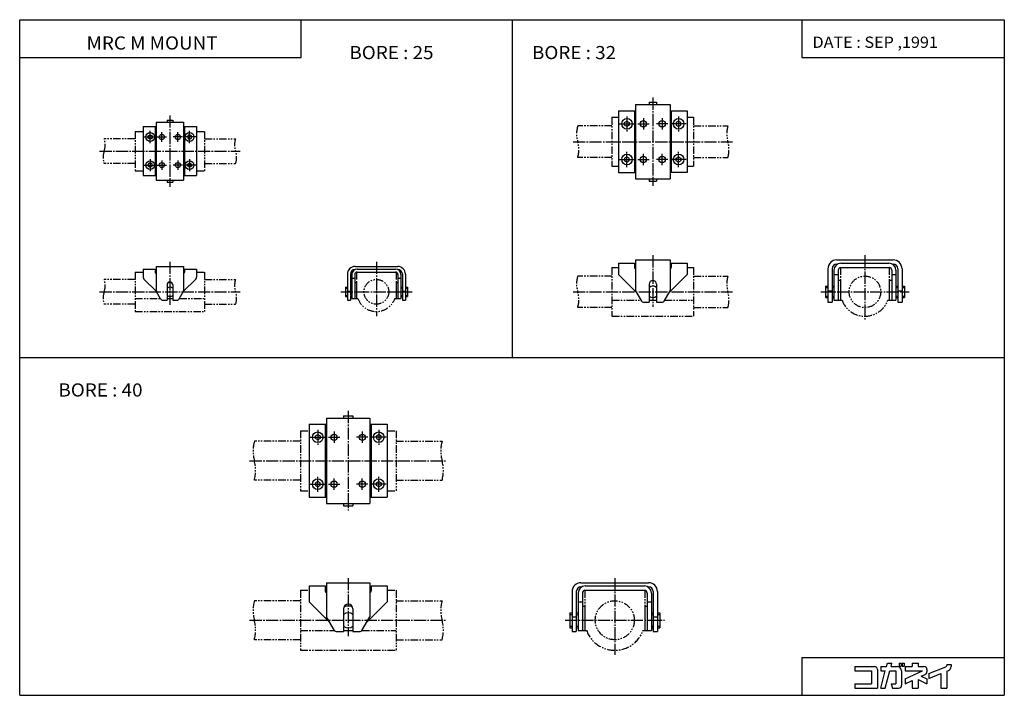
# Model space of a CAD drawing. Extents: x -524 to 524, y -360 to 360.
import ezdxf

# ---------------------------------------------------------------- set-up
doc = ezdxf.new("R2010")
doc.units = 0
doc.linetypes.add('CENTER', pattern=[17.5, 13, -1.5, 1.5, -1.5])
doc.linetypes.add('PHANTOM', pattern=[15.5, 8, -1.5, 1.5, -1.5, 1.5, -1.5])
doc.layers.get('0').update_dxf_attribs({"linetype": 'CONTINUOUS'})
doc.styles.get("Standard").update_dxf_attribs({"font": 'txt', "bigfont": 'BIGFONT'})

msp = doc.modelspace()

# ---------------------------------------------------------------- linework, layer by layer
at = {"color": 3}
for p, q in [((-524.494446, -360.000092), (-524.494446, 360.000092)), ((-524.494446, 360.000092), (524.494446, 360.000092)), ((-224.494446, 319.550598), (-224.494446, 360.000092)), ((308.764069, 360.000092), (308.764069, 319.550598)), ((524.494446, 360.000092), (524.494446, -360.000092)), ((-524.494446, 319.550598), (-224.494446, 319.550598)), ((308.764069, 319.550598), (524.494446, 319.550598)), ((308.764069, -319.55069), (524.494446, -319.55069)), ((308.764069, -319.55069), (308.764069, -360.000092)), ((-524.494446, -360.000092), (524.494446, -360.000092))]:
    msp.add_line(p, q, dxfattribs=at)
for p, q in [((0, 360.000092), (0, -0.000046)), ((113.5, 263.000031), (113.5, 197.000031)), ((113.5, 263.000031), (131.5, 263.000031)), ((130.5, 263.000031), (130.5, 197.000031)), ((131.5, 269.500031), (131.5, 190.500031)), ((131.5, 269.500031), (168.5, 269.500031)), ((146.000122, 272.000031), (154.000122, 272.000031)), ((146.000122, 272.000031), (146.000122, 269.500031)), ((154.000122, 272.000031), (154.000122, 269.500031)), ((168.5, 269.500031), (168.5, 190.500031)), ((168.5, 263.000031), (186.5, 263.000031)), ((169.5, 263.000031), (169.5, 197.000031)), ((186.5, 263.000031), (186.5, 197.000031)), ((-367.494598, 252.999985), (-361.494598, 252.999985)), ((-367.494598, 252.999985), (-367.494598, 250.899994)), ((-361.494598, 252.999985), (-361.494598, 250.899994)), ((120.000099, 250.443375), (122.500099, 251.886749)), ((122.500107, 251.886749), (125.000107, 250.443375)), ((130.5, 258.500031), (131.5, 258.500031)), ((168.5, 258.500031), (169.5, 258.500031)), ((177.500122, 251.886765), (175.000122, 250.44339)), ((180.000122, 250.443405), (177.500122, 251.88678)), ((-392.994598, 246.199982), (-392.994598, 193.799988)), ((-392.994598, 246.199982), (-378.994598, 246.199982)), ((-379.994598, 246.199982), (-379.994598, 193.799988)), ((-379.994598, 242.999985), (-378.994598, 242.999985)), ((-378.994598, 250.899994), (-378.994598, 189.099976)), ((-378.994598, 250.899994), (-349.994598, 250.899994)), ((-349.994598, 250.899994), (-349.994598, 189.099976)), ((-349.994598, 246.199982), (-335.994598, 246.199982)), ((-349.994598, 242.999985), (-348.994598, 242.999985)), ((-348.994598, 246.199982), (-348.994598, 193.799988)), ((-335.994598, 246.199982), (-335.994598, 193.799988)), ((122.500099, 246.113235), (120.000092, 247.55661)), ((120.000122, 247.556656), (120.000122, 250.443405)), ((125.000114, 247.556641), (122.500114, 246.113251)), ((125.000122, 250.443405), (125.000122, 247.556656)), ((175.000122, 250.443405), (175.000122, 247.556656)), ((175.000122, 247.556671), (177.500122, 246.113297)), ((177.500122, 246.113297), (180.000122, 247.556671)), ((180.000122, 247.556656), (180.000122, 250.443405)), ((-387.494598, 233.845276), (-387.494598, 236.154694)), ((-385.494568, 232.690567), (-387.494598, 233.845276)), ((-387.494568, 236.154648), (-385.494537, 237.309357)), ((-385.494598, 237.309372), (-383.494598, 236.154678)), ((-383.494568, 233.845276), (-385.494568, 232.690582)), ((-383.494598, 236.154678), (-383.494598, 233.845276)), ((-345.494598, 236.154678), (-345.494598, 233.845276)), ((-345.494598, 233.845276), (-343.494568, 232.690567)), ((-343.494537, 237.309341), (-345.494537, 236.154633)), ((-341.494568, 236.154648), (-343.494598, 237.309357)), ((-343.494568, 232.690567), (-341.494568, 233.845261)), ((-341.494598, 233.845276), (-341.494598, 236.154694)), ((120.000122, 212.443405), (120.000122, 209.556656)), ((122.500137, 213.88681), (120.000145, 212.443436)), ((125.000145, 212.443436), (122.500145, 213.88681)), ((125.000122, 209.556656), (125.000122, 212.443405)), ((175.000122, 212.44339), (177.500122, 213.886765)), ((175.000122, 209.556656), (175.000122, 212.443405)), ((177.500107, 213.886749), (180.000107, 212.443375)), ((180.000122, 212.443405), (180.000122, 209.556656)), ((-385.494659, 207.309448), (-387.49469, 206.154739)), ((-387.494598, 206.154694), (-387.494598, 203.845276)), ((-387.494598, 203.845291), (-385.494598, 202.690582)), ((-385.494629, 202.690628), (-383.494629, 203.845322)), ((-383.494598, 206.154678), (-385.494598, 207.309387)), ((-383.494598, 203.845291), (-383.494598, 206.154694)), ((-345.494598, 206.154678), (-343.494598, 207.309372)), ((-345.494598, 203.845291), (-345.494598, 206.154694)), ((-343.494568, 202.690567), (-345.494537, 203.845261)), ((-341.494568, 203.84523), (-343.494568, 202.690536)), ((-343.494537, 207.309372), (-341.494537, 206.154663)), ((-341.494598, 206.154694), (-341.494598, 203.845276)), ((120.000137, 209.556686), (122.500137, 208.113312)), ((122.50013, 208.113297), (125.00013, 209.556671)), ((130.5, 201.500031), (131.5, 201.500031)), ((168.5, 201.500031), (169.5, 201.500031)), ((177.500107, 208.113266), (175.000107, 209.556641)), ((180.000122, 209.556656), (177.500137, 208.113297)), ((-392.994598, 193.799988), (-378.994598, 193.799988)), ((-379.994598, 196.999985), (-378.994598, 196.999985)), ((-378.994598, 189.099976), (-349.994598, 189.099976)), ((-367.494598, 189.099976), (-367.494598, 186.999985)), ((-361.494598, 189.099976), (-361.494598, 186.999985)), ((-349.994598, 196.999985), (-348.994598, 196.999985)), ((-349.994598, 193.799988), (-335.994598, 193.799988)), ((113.5, 197.000031), (131.5, 197.000031)), ((131.5, 190.500031), (168.5, 190.500031)), ((146.000122, 190.500031), (146.000122, 188.000031)), ((154.000122, 190.500031), (154.000122, 188.000031)), ((186.500244, 197.000031), (168.500244, 197.000031)), ((-367.494598, 186.999985), (-361.494598, 186.999985)), ((146.000122, 188.000031), (154.000122, 188.000031)), ((-378.994446, 96.999969), (-349.994446, 96.999969)), ((-378.994446, 96.999969), (-378.994446, 71.330101)), ((-349.994446, 96.999969), (-349.994446, 71.330086)), ((-167.194412, 96.999939), (-121.794418, 96.999939)), ((113.5, 100.5), (130.5, 100.5)), ((113.5, 100.5), (113.5, 88.499916)), ((130.5, 100.5), (130.5, 95.999954)), ((131.5, 104), (168.5, 104)), ((131.5, 104), (131.5, 71.124352)), ((168.5, 104), (168.5, 71.124367)), ((169.5, 100.5), (186.5, 100.5)), ((169.5, 100.5), (169.5, 95.999954)), ((186.5, 100.5), (186.5, 88.499939)), ((336.500183, 94.500031), (336.500183, 59.000031)), ((341.000183, 94.500031), (341.000183, 59.000031)), ((346.000183, 104.000023), (406.000183, 104.000023)), ((346.000183, 99.500023), (346.758545, 99.500023)), ((350.000183, 96.000031), (402.000183, 96.000031)), ((350.500183, 100.500023), (401.500183, 100.500023)), ((405.241821, 99.500023), (406.000183, 99.500023)), ((411.000183, 94.500031), (411.000183, 59.000031)), ((415.500183, 94.500031), (415.500183, 59.000031)), ((-392.994446, 94.199966), (-379.994446, 94.199966)), ((-392.994446, 94.199966), (-392.994446, 85.742584)), ((-379.994446, 94.199966), (-379.994446, 90.999969)), ((-348.994446, 94.199966), (-335.994446, 94.199966)), ((-348.994446, 94.199966), (-348.994446, 90.999969)), ((-335.994446, 94.199966), (-335.994446, 85.742615)), ((-175.394409, 88.799942), (-175.394409, 60.999939)), ((-172.194412, 88.799942), (-172.194412, 60.999939)), ((-170.694412, 88.499939), (-170.694412, 62.999939)), ((-170.694412, 84.499939), (-167.494415, 84.499939)), ((-167.494415, 88.499939), (-167.494415, 62.999939)), ((-167.194412, 93.799942), (-167.092026, 93.799942)), ((-164.994415, 94.199936), (-123.994415, 94.199936)), ((-164.994415, 90.999939), (-123.994415, 90.999939)), ((-162.494415, 90.999939), (-126.494415, 90.999939)), ((-121.896805, 93.799942), (-121.794418, 93.799942)), ((-121.494415, 88.499939), (-121.494415, 62.999939)), ((-121.494415, 84.499939), (-118.294418, 84.499939)), ((-118.294418, 88.499939), (-118.294418, 62.999939)), ((-116.794418, 88.799942), (-116.794418, 60.999939)), ((-113.594421, 88.799942), (-113.594421, 60.999939)), ((132.353012, 69.646988), (113.500038, 88.499954)), ((167.646957, 69.646988), (186.499939, 88.499962)), ((343.000183, 93.000031), (343.000183, 61.000031)), ((343.000183, 88.499962), (347.500183, 88.499962)), ((347.500183, 93.000031), (347.500183, 61.000031)), ((404.500183, 93.000031), (404.500183, 61.000031)), ((404.500183, 88.499962), (409.000183, 88.499962)), ((409.000183, 93.000031), (409.000183, 61.000031)), ((-378.822021, 70.327324), (-392.115845, 83.621155)), ((-367.494446, 77.499969), (-367.494446, 60.999969)), ((-361.494446, 77.499969), (-361.494446, 60.999969)), ((-350.16687, 70.327408), (-336.873047, 83.621223)), ((-177.494415, 74.999939), (-177.494415, 64.999939)), ((-177.494415, 74.999939), (-175.394409, 74.999939)), ((-177.494415, 73.999939), (-175.394409, 73.999939)), ((-172.194412, 74.999939), (-170.694412, 74.999939)), ((-172.194412, 73.999939), (-170.694412, 73.999939)), ((-167.494415, 79.999939), (-165.494415, 79.999939)), ((-165.494415, 79.999939), (-165.494415, 62.999939)), ((-123.494415, 79.999939), (-121.494415, 79.999939)), ((-123.494415, 79.999939), (-123.494415, 62.999939)), ((-118.294418, 74.999939), (-116.794418, 74.999939)), ((-118.294418, 73.999939), (-116.794418, 73.999939)), ((-113.594421, 74.999939), (-111.494415, 74.999939)), ((-113.594421, 73.999939), (-111.494415, 73.999939)), ((-111.494415, 74.999939), (-111.494415, 64.999939)), ((146, 77.999954), (146, 59.000008)), ((154, 77.999954), (154, 59.000008)), ((334.000183, 76.000031), (334.000183, 64.000031)), ((334.000183, 76.000031), (336.500183, 76.000031)), ((334.000183, 74.472115), (336.500183, 74.472115)), ((341.000183, 76.000031), (343.000183, 76.000031)), ((341.000183, 74.472115), (343.000183, 74.472115)), ((347.500183, 82.500031), (350.000183, 82.500031)), ((350.000183, 82.500031), (350.000183, 61.000031)), ((402.000183, 82.500031), (404.500183, 82.500031)), ((402.000183, 82.500031), (402.000183, 61.000031)), ((409.000183, 76.000031), (411.000183, 76.000031)), ((409.000183, 74.472115), (411.000183, 74.472115)), ((415.500183, 76.000031), (418.000183, 76.000031)), ((415.500183, 74.472115), (418.000183, 74.472115)), ((418.000183, 76.000031), (418.000183, 64.000031)), ((-374.360626, 62.49987), (-378.592682, 69.830002)), ((-367.494446, 62.999969), (-361.494446, 62.999969)), ((-354.628082, 62.499786), (-350.396027, 69.829903)), ((-177.494415, 65.999939), (-175.394409, 65.999939)), ((-177.494415, 64.999939), (-175.394409, 64.999939)), ((-175.394409, 70.52623), (-172.194412, 70.52623)), ((-172.194412, 65.999939), (-170.694412, 65.999939)), ((-172.194412, 64.999939), (-170.694412, 64.999939)), ((-170.694412, 62.999939), (-165.494415, 62.999939)), ((-123.494415, 62.999939), (-118.294418, 62.999939)), ((-118.294418, 65.999939), (-116.794418, 65.999939)), ((-118.294418, 64.999939), (-116.794418, 64.999939)), ((-116.794418, 70.52623), (-113.594421, 70.52623)), ((-113.594421, 65.999939), (-111.494415, 65.999939)), ((-113.594421, 64.999939), (-111.494415, 64.999939)), ((131.500015, 71.124367), (137.922653, 60.000027)), ((162.077377, 60.000015), (168.500015, 71.124367)), ((334.000183, 65.52784), (336.500183, 65.52784)), ((334.000183, 64.000031), (336.500183, 64.000031)), ((336.500183, 71.12439), (341.000183, 71.12439)), ((341.000183, 65.52784), (343.000183, 65.52784)), ((341.000183, 64.000031), (343.000183, 64.000031)), ((409.000183, 65.52784), (411.000183, 65.52784)), ((409.000183, 64.000031), (411.000183, 64.000031)), ((411.000183, 71.12439), (415.500183, 71.12439)), ((415.500183, 65.52784), (418.000183, 65.52784)), ((415.500183, 64.000031), (418.000183, 64.000031)), ((-371.76239, 60.999969), (-367.494446, 60.999969)), ((-361.494446, 60.999969), (-357.226501, 60.999969)), ((-175.394409, 60.999939), (-172.194412, 60.999939)), ((-116.794418, 60.999939), (-113.594421, 60.999939)), ((139.654694, 59.000008), (146, 59.000008)), ((146, 60.999947), (154, 60.999947)), ((154, 59.000008), (160.345291, 59.000008)), ((336.500183, 59.000031), (341.000183, 59.000031)), ((343.000183, 61.000031), (350.000183, 61.000031)), ((402.000183, 61.000031), (409.000183, 61.000031)), ((411.000183, 59.000031), (415.500183, 59.000031)), ((-524.494446, -0.000046), (524.494446, -0.000046)), ((-179.494476, -62.000076), (-169.494476, -62.000076)), ((-179.494476, -62.000076), (-179.494476, -64.500076)), ((-169.494476, -62.000076), (-169.494476, -64.500076)), ((-215.994446, -71.000076), (-215.994446, -149.000076)), ((-215.994446, -71.000076), (-197.494446, -71.000076)), ((-198.994446, -71.000076), (-198.994446, -149.000076)), ((-197.494446, -64.500076), (-197.494446, -155.500076)), ((-197.494446, -64.500076), (-151.494446, -64.500076)), ((-151.494446, -64.500076), (-151.494446, -155.500076)), ((-151.494446, -71.000076), (-132.994446, -71.000076)), ((-149.994446, -71.000076), (-149.994446, -149.000076)), ((-132.994446, -71.000076), (-132.994446, -149.000076)), ((-209.494492, -83.556725), (-206.994476, -82.113335)), ((-209.494476, -86.443466), (-209.494476, -83.556717)), ((-206.994507, -82.11335), (-204.494492, -83.556732)), ((-204.494476, -83.556717), (-204.494476, -86.443466)), ((-198.994446, -75.500076), (-197.494446, -75.500076)), ((-151.494446, -75.500076), (-149.994446, -75.500076)), ((-144.494476, -83.556717), (-144.494476, -86.443466)), ((-141.994446, -82.113327), (-144.494461, -83.556709)), ((-139.494476, -83.556709), (-141.994476, -82.113327)), ((-139.494476, -86.443466), (-139.494476, -83.556717)), ((-206.994476, -87.886856), (-209.494492, -86.443474)), ((-204.494476, -86.443466), (-206.994476, -87.886841)), ((-144.494492, -86.443466), (-141.994492, -87.886848)), ((-141.994492, -87.886848), (-139.494476, -86.443466)), ((-206.994492, -132.113327), (-209.494492, -133.556702)), ((-209.494476, -133.556686), (-209.494476, -136.443436)), ((-204.494492, -133.556686), (-206.994492, -132.113312)), ((-204.494476, -136.443436), (-204.494476, -133.556686)), ((-144.494476, -133.556686), (-141.994476, -132.113312)), ((-144.494476, -136.443436), (-144.494476, -133.556686)), ((-141.994492, -132.113327), (-139.494492, -133.556702)), ((-139.494476, -133.556686), (-139.494476, -136.443436)), ((-209.494507, -136.443436), (-206.994492, -137.88681)), ((-206.994492, -137.886826), (-204.494492, -136.443451)), ((-198.994446, -144.500076), (-197.494446, -144.500076)), ((-151.494446, -144.500076), (-149.994446, -144.500076)), ((-141.994492, -137.886841), (-144.494492, -136.443466)), ((-139.494476, -136.443436), (-141.994476, -137.886826)), ((-215.994446, -149.000076), (-197.494446, -149.000076)), ((-197.494446, -155.500076), (-151.494446, -155.500076)), ((-179.494476, -155.500076), (-179.494476, -158.000076)), ((-169.494476, -155.500076), (-169.494476, -158.000076)), ((-151.494446, -149.000076), (-132.994446, -149.000076)), ((-179.494476, -158.000076), (-169.494476, -158.000076)), ((-197.494263, -239.999969), (-151.494263, -239.999969)), ((-197.494263, -239.999969), (-197.494263, -276.411499)), ((-151.494263, -239.999969), (-151.494263, -276.411499)), ((73.505722, -240), (145.505722, -240)), ((-215.994263, -243.499969), (-198.994263, -243.499969)), ((-215.994263, -243.499969), (-215.994263, -260.499969)), ((-198.994263, -243.499969), (-198.994263, -248.499969)), ((-149.994263, -243.499969), (-149.994263, -248.499969)), ((-149.994263, -243.499969), (-132.994263, -243.499969)), ((-132.994263, -243.499969), (-132.994263, -260.499969)), ((64.005722, -249.5), (64.005722, -292)), ((68.505722, -249.5), (68.505722, -292)), ((70.505722, -251), (70.505722, -291)), ((73.505722, -244.5), (74.264069, -244.5)), ((75.005722, -251), (75.005722, -291)), ((77.505722, -248), (141.505707, -248)), ((78.005722, -243.5), (141.005722, -243.5)), ((144.005722, -251), (144.005722, -291)), ((144.747375, -244.5), (145.505722, -244.5)), ((148.505722, -251), (148.505722, -291)), ((150.505722, -249.5), (150.505722, -292)), ((155.005722, -249.5), (155.005722, -292)), ((-215.994202, -260.499939), (-193.958328, -282.535828)), ((-132.994278, -260.5), (-155.030167, -282.535889)), ((70.505722, -260.5), (75.005722, -260.5)), ((144.005722, -260.5), (148.505722, -260.5)), ((-179.494263, -267.999969), (-179.494263, -291.999969)), ((-169.494263, -267.999969), (-169.494263, -291.999969)), ((61.505722, -272), (61.505722, -288)), ((61.505722, -272), (64.005722, -272)), ((68.505722, -272), (70.505722, -272)), ((75.005722, -265), (77.505722, -265)), ((77.505722, -265), (77.505722, -291)), ((141.505707, -265), (144.005722, -265)), ((141.505707, -265), (141.505707, -291)), ((148.505722, -272), (150.505722, -272)), ((155.005722, -272), (157.505722, -272)), ((157.505722, -272), (157.505722, -288)), ((-189.071442, -290.999878), (-197.494095, -276.411438)), ((-159.916916, -290.999939), (-151.494263, -276.411469)), ((61.505722, -273.755005), (64.005722, -273.755005)), ((64.005722, -276.41153), (68.505722, -276.41153)), ((68.505722, -273.755005), (70.505722, -273.755005)), ((148.505722, -273.755005), (150.505722, -273.755005)), ((150.505722, -276.41153), (155.005722, -276.41153)), ((155.005722, -273.755005), (157.505722, -273.755005)), ((-187.339554, -291.999969), (-179.494263, -291.999969)), ((-179.494263, -290.999969), (-169.494263, -290.999969)), ((-169.494263, -291.999969), (-161.648956, -291.999969)), ((61.505722, -286.244995), (64.005722, -286.244995)), ((61.505722, -288), (64.005722, -288)), ((64.005722, -292), (68.505722, -292)), ((68.505722, -286.244995), (70.505722, -286.244995)), ((68.505722, -288), (70.505722, -288)), ((70.505722, -291), (77.505722, -291)), ((141.505707, -291), (148.505722, -291)), ((148.505722, -286.244995), (150.505722, -286.244995)), ((148.505722, -288), (150.505722, -288)), ((150.505722, -292), (155.005722, -292)), ((155.005722, -286.244995), (157.505722, -286.244995)), ((155.005722, -288), (157.505722, -288))]:
    msp.add_line(p, q)
at = {"linetype": 'CENTER'}
for p, q in [((150.000122, 277.000031), (150.000122, 183.000031)), ((-364.494598, 258), (-364.494598, 181.999985)), ((122.500122, 257.000031), (122.500122, 241.000031)), ((140.000122, 255.000046), (140.000122, 243.000031)), ((160.000122, 255.000046), (160.000122, 243.000031)), ((177.500122, 257.000031), (177.500122, 241.000031)), ((-385.494598, 228.499985), (-385.494598, 241.499985)), ((-343.494598, 228.499985), (-343.494598, 241.499985)), ((114.500122, 249.000046), (130.500122, 249.000046)), ((134.000122, 249.000046), (146.000122, 249.000046)), ((166.000122, 249.000046), (154.000122, 249.000046)), ((185.500122, 249.000046), (169.500122, 249.000046)), ((-391.994598, 234.999985), (-378.994598, 234.999985)), ((-377.994598, 234.999985), (-367.994598, 234.999985)), ((-372.994598, 229.999985), (-372.994598, 239.999985)), ((-350.994598, 234.999985), (-360.994598, 234.999985)), ((-355.994598, 229.999985), (-355.994598, 239.999985)), ((-336.994598, 234.999985), (-349.994598, 234.999985)), ((65.000122, 230), (235.000122, 230)), ((-439.494446, 219.999954), (-289.494446, 219.999954)), ((-385.494598, 211.499985), (-385.494598, 198.499985)), ((-372.994598, 209.999985), (-372.994598, 199.999985)), ((-355.994598, 209.999985), (-355.994598, 199.999985)), ((-343.494598, 211.499985), (-343.494598, 198.499985)), ((114.500122, 211.000031), (130.500122, 211.000031)), ((122.500122, 203.000031), (122.500122, 219.000031)), ((134.000122, 211.000031), (146.000122, 211.000031)), ((140.000122, 205.000031), (140.000122, 217.000031)), ((166.000122, 211.000031), (154.000122, 211.000031)), ((160.000122, 205.000031), (160.000122, 217.000031)), ((185.500122, 211.000031), (169.500122, 211.000031)), ((177.500122, 203.000031), (177.500122, 219.000031)), ((-391.994598, 204.999985), (-378.994598, 204.999985)), ((-377.994598, 204.999985), (-367.994598, 204.999985)), ((-350.994598, 204.999985), (-360.994598, 204.999985)), ((-336.994598, 204.999985), (-349.994598, 204.999985)), ((150, 109), (150, 54.000008)), ((376.000122, 109), (376.000122, 39.000008)), ((-364.494446, 101.999969), (-364.494446, 55.999969)), ((-144.494446, 101.999954), (-144.494446, 43.999954)), ((-439.494446, 69.999954), (-289.494446, 69.999954)), ((-182.494446, 69.999954), (-106.494446, 69.999954)), ((65.000122, 69.999954), (235.000122, 69.999954)), ((329.000122, 70.000008), (423.000122, 70.000008)), ((-174.494476, -57.000076), (-174.494476, -163.000076)), ((-206.994476, -77.000076), (-206.994476, -93.000076)), ((-189.494476, -79.000076), (-189.494476, -91.000076)), ((-159.494476, -79.000076), (-159.494476, -91.000076)), ((-141.994476, -77.000076), (-141.994476, -93.000076)), ((-214.994476, -85.000076), (-198.994476, -85.000076)), ((-195.494476, -85.000076), (-183.494476, -85.000076)), ((-153.494476, -85.000076), (-165.494476, -85.000076)), ((-133.994476, -85.000076), (-149.994476, -85.000076)), ((-279.494446, -110.000076), (-69.494446, -110.000076)), ((-214.994476, -135.000061), (-198.994476, -135.000061)), ((-206.994476, -143.000061), (-206.994476, -127.000061)), ((-195.494476, -135.000061), (-183.494476, -135.000061)), ((-189.494476, -141.000061), (-189.494476, -129.000061)), ((-153.494476, -135.000061), (-165.494476, -135.000061)), ((-159.494476, -141.000061), (-159.494476, -129.000061)), ((-133.994476, -135.000061), (-149.994476, -135.000061)), ((-141.994476, -143.000061), (-141.994476, -127.000061)), ((-174.494263, -234.999969), (-174.494263, -296.999969)), ((109.505722, -235.000092), (109.505722, -317.000092)), ((-279.494446, -280.000092), (-69.494446, -280.000092)), ((56.505722, -280.000092), (162.505722, -280.000092))]:
    msp.add_line(p, q, dxfattribs=at)
at = {"linetype": 'PHANTOM'}
for p, q in [((106.500122, 256), (106.500122, 204)), ((106.500122, 256), (113.5, 256)), ((130.5, 256), (131.5, 256)), ((168.5, 256), (169.5, 256)), ((186.5, 256), (193.500122, 256)), ((193.500122, 256), (193.500122, 204)), ((106.500122, 246.800018), (70.000122, 246.800018)), ((193.500122, 246.800018), (230.000122, 246.800018)), ((-401.494446, 233.199951), (-434.494446, 233.199951)), ((-401.494446, 240.999969), (-401.494446, 198.999969)), ((-401.494446, 240.999969), (-392.994446, 240.999969)), ((-379.994446, 240.999969), (-378.994446, 240.999969)), ((-349.994446, 240.999969), (-348.994446, 240.999969)), ((-335.994446, 240.999969), (-327.494446, 240.999969)), ((-327.494446, 240.999969), (-327.494446, 198.999969)), ((-327.494446, 233.199951), (-294.494446, 233.199951)), ((106.500122, 213.200012), (70.000122, 213.200012)), ((193.500122, 213.200012), (230.000122, 213.200012)), ((-401.494446, 206.799957), (-434.494446, 206.799957)), ((-327.494446, 206.799957), (-294.494446, 206.799957)), ((106.500122, 204), (113.5, 204)), ((130.5, 204), (131.5, 204)), ((168.5, 204), (169.5, 204)), ((186.5, 204), (193.500122, 204)), ((-401.494446, 198.999939), (-392.994446, 198.999939)), ((-379.994446, 198.999939), (-378.994446, 198.999939)), ((-349.994446, 198.999939), (-348.994446, 198.999939)), ((-335.994446, 198.999939), (-327.494446, 198.999939)), ((106.5, 95.999954), (106.5, 43.999947)), ((106.5, 95.999954), (113.5, 95.999954)), ((130.5, 95.999954), (131.5, 95.999954)), ((168.5, 95.999954), (169.5, 95.999954)), ((186.5, 95.999954), (193.5, 95.999954)), ((193.5, 95.999954), (193.5, 43.999947)), ((350.000122, 96.000008), (350.000122, 82.500008)), ((402.000122, 96.000008), (402.000122, 82.500008)), ((-401.494446, 90.999954), (-401.494446, 48.999954)), ((-401.494446, 90.999954), (-392.994446, 90.999954)), ((-379.994446, 90.999954), (-378.994446, 90.999954)), ((-349.994446, 90.999954), (-348.994446, 90.999954)), ((-335.994446, 90.999954), (-327.494446, 90.999954)), ((-327.494446, 90.999954), (-327.494446, 48.999954)), ((-165.494446, 90.949448), (-165.494446, 79.999954)), ((-123.494446, 90.949448), (-123.494446, 79.999954)), ((106.500122, 86.800011), (70.000122, 86.800011)), ((193.5, 86.799957), (230.000122, 86.799957)), ((-401.494446, 83.199951), (-434.494446, 83.199951)), ((-327.494446, 83.199951), (-294.494446, 83.199951)), ((-401.494446, 62.999954), (-374.649139, 62.999954)), ((-354.339722, 62.999954), (-327.494446, 62.999954)), ((-165.494446, 62.999954), (-164.293427, 62.999954)), ((-124.69545, 62.999954), (-123.494446, 62.999954)), ((-401.494446, 56.799957), (-434.494446, 56.799957)), ((-327.494446, 56.799957), (-294.494446, 56.799957)), ((106.500122, 53.200005), (70.000122, 53.200005)), ((106.5, 60.999947), (137.345322, 60.999947)), ((162.654663, 60.999947), (193.5, 60.999947)), ((193.5, 53.199959), (230.000122, 53.199959)), ((350.000122, 61.000008), (351.607483, 61.000008)), ((400.392761, 61.000008), (402.000122, 61.000008)), ((-401.494446, 48.999954), (-327.494446, 48.999954)), ((106.5, 43.999947), (193.5, 43.999947)), ((-225.494476, -78.000076), (-225.494476, -142.000076)), ((-225.494476, -78.000076), (-215.994446, -78.000076)), ((-198.994446, -78.000076), (-197.494446, -78.000076)), ((-151.494446, -78.000076), (-149.994446, -78.000076)), ((-132.994446, -78.000076), (-123.494476, -78.000076)), ((-123.494476, -78.000076), (-123.494476, -142.000076)), ((-225.494446, -89.185089), (-274.494446, -89.185089)), ((-123.494476, -89.185074), (-74.494438, -89.185074)), ((-225.494446, -130.815094), (-274.494446, -130.815094)), ((-123.494476, -130.815063), (-74.494446, -130.815063)), ((-225.494476, -142.000076), (-215.994446, -142.000076)), ((-198.994446, -142.000076), (-197.494446, -142.000076)), ((-151.494446, -142.000076), (-149.994446, -142.000076)), ((-132.994446, -142.000076), (-123.494476, -142.000076)), ((-225.494446, -248.000092), (-225.494446, -312.000092)), ((-225.494446, -248.000092), (-215.994446, -248.000092)), ((-198.994446, -248.000092), (-197.494446, -248.000092)), ((-151.494446, -248.000092), (-149.994446, -248.000092)), ((-132.994446, -248.000092), (-123.494446, -248.000092)), ((-123.494446, -248.000092), (-123.494446, -312.000092)), ((77.505722, -248.000092), (77.505722, -265.000092)), ((141.505707, -248.000092), (141.505707, -265.000092)), ((-225.494446, -259.185089), (-274.494446, -259.185089)), ((-123.494446, -259.185089), (-74.494446, -259.185089)), ((-225.494446, -291.000092), (-189.071793, -291.000092)), ((-159.917084, -291.000092), (-123.494446, -291.000092)), ((77.505722, -291.000092), (79.455765, -291.000092)), ((139.555664, -291.000092), (141.505707, -291.000092)), ((-225.494446, -300.815094), (-274.494446, -300.815094)), ((-123.494446, -300.815094), (-74.494446, -300.815094)), ((-225.494446, -312.000092), (-123.494446, -312.000092))]:
    msp.add_line(p, q, dxfattribs=at)
at = {"color": 5}
for p, q in [((365.40683, -329.276672), (386.130402, -329.276672)), ((365.40683, -329.276672), (365.40683, -333.968781)), ((365.40683, -333.968781), (383.00235, -333.968781)), ((383.00235, -333.968781), (383.00235, -347.654236)), ((389.258545, -332.404785), (389.258545, -352.346344)), ((392.777435, -352.346161), (397.701843, -333.968719)), ((392.777557, -329.276672), (392.777557, -333.968781)), ((392.777557, -329.276672), (398.959137, -329.276672)), ((392.777557, -333.968781), (397.701874, -333.968781)), ((397.635559, -352.346558), (402.559723, -333.969055)), ((398.959198, -329.276703), (399.891571, -325.796783)), ((399.891602, -325.796722), (404.749207, -325.796722)), ((402.55954, -333.968781), (408.809052, -333.968781)), ((403.816467, -329.276459), (404.74884, -325.796417)), ((403.816772, -329.276672), (410.373047, -329.276672)), ((408.809052, -333.968781), (408.809052, -347.654236)), ((412.523682, -325.796722), (414.517731, -325.796722)), ((412.523682, -325.796722), (412.523682, -328.924835)), ((412.523682, -328.924835), (414.517731, -328.924835)), ((414.517731, -325.796722), (414.517731, -328.924835)), ((415.065186, -333.968781), (415.065186, -349.218353)), ((415.690887, -325.796722), (415.690887, -328.924835)), ((415.690887, -325.796722), (417.919678, -325.796722)), ((415.690887, -328.924835), (417.919678, -328.924835)), ((417.919678, -325.796722), (417.919678, -328.924835)), ((418.975342, -329.276672), (426.404572, -329.276672)), ((418.975342, -329.276672), (418.975342, -333.968781)), ((418.975342, -333.968781), (437.221191, -333.968781)), ((418.975769, -342.477356), (437.221558, -333.969116)), ((426.404572, -325.796722), (426.404572, -329.276672)), ((426.404572, -325.796722), (432.660645, -325.796722)), ((432.660645, -325.796722), (432.660645, -329.276672)), ((432.660645, -329.276672), (438.916931, -329.276672)), ((442.045044, -332.404785), (442.045044, -334.90387)), ((444.000275, -336.896881), (462.173828, -329.669067)), ((463.159668, -327.204376), (467.851685, -327.204376)), ((463.159668, -327.204376), (463.159668, -328.215485)), ((463.159668, -334.326324), (463.159668, -352.346344)), ((463.160126, -334.32663), (464.894257, -333.636902)), ((467.851685, -327.204376), (467.851685, -329.276672)), ((418.975037, -347.654053), (426.404388, -344.189636)), ((418.975342, -342.47702), (418.975342, -347.654236)), ((426.404572, -344.189972), (426.404572, -352.346344)), ((432.660492, -343.278107), (442.044983, -347.654083)), ((432.660645, -343.27832), (432.660645, -352.346344)), ((436.062073, -339.687256), (440.239532, -337.739288)), ((436.062103, -339.687286), (442.045654, -342.477448)), ((442.045044, -342.47702), (442.045044, -347.654236)), ((444.000092, -341.946411), (456.903412, -336.814545)), ((444.000122, -336.896667), (444.000122, -341.946259)), ((456.903442, -336.814453), (456.903442, -352.346344)), ((365.40683, -347.654236), (383.00235, -347.654236)), ((365.40683, -347.654236), (365.40683, -352.346344)), ((365.40683, -352.346344), (389.258545, -352.346344)), ((392.777557, -352.346344), (397.635284, -352.346344)), ((404.11673, -347.654144), (405.373871, -352.346191)), ((404.116852, -347.654236), (408.809052, -347.654236)), ((405.374237, -352.346344), (411.937195, -352.346344)), ((426.404572, -352.346344), (432.660645, -352.346344)), ((456.903442, -352.346344), (463.159668, -352.346344))]:
    msp.add_line(p, q, dxfattribs=at)
for centre, radius in [((122.500122, 249.000046), 5.65), ((140.000122, 249.000046), 3.3), ((160.000122, 249.000046), 3.3), ((177.500122, 249.000046), 5.65), ((-385.494598, 234.999985), 4.65), ((-372.994598, 234.999985), 2.75), ((-355.994598, 234.999985), 2.75), ((-343.494598, 234.999985), 4.65), ((122.500122, 211.000031), 5.65), ((140.000122, 211.000031), 3.3), ((160.000122, 211.000031), 3.3), ((177.500122, 211.000031), 5.65), ((-385.494598, 204.999985), 4.65), ((-372.994598, 204.999985), 2.75), ((-355.994598, 204.999985), 2.75), ((-343.494598, 204.999985), 4.65), ((-206.994476, -85.000076), 5.65), ((-189.494476, -85.000076), 3.3), ((-159.494476, -85.000076), 3.3), ((-141.994476, -85.000076), 5.65), ((-206.994476, -135.000061), 5.65), ((-189.494476, -135.000061), 3.3), ((-159.494476, -135.000061), 3.3), ((-141.994476, -135.000061), 5.65)]:
    msp.add_circle(centre, radius)
at = {"linetype": 'PHANTOM'}
for centre, radius in [((376.000122, 70.000008), 16.799999), ((-144.494446, 69.999954), 13.2), ((109.505722, -280.000092), 20.799999)]:
    msp.add_circle(centre, radius, dxfattribs=at)
for centre, radius, start, end in [((98.80011, 238.400009), 30.000002, 163.739807, 196.260162), ((258.80011, 238.400009), 30.000002, 163.739807, 196.260162), ((-453.374084, 226.599945), 19.999987, 340.731232, 19.26869), ((-275.614807, 226.599945), 19.999987, 160.731247, 199.268738), ((41.200134, 221.600006), 30.000002, 343.739807, 16.260191), ((201.200119, 221.600006), 30.000002, 343.739807, 16.260191), ((-415.614807, 213.399963), 19.999992, 160.731201, 199.268692), ((-313.374084, 213.399963), 19.999987, 340.731232, 19.268761), ((98.80011, 78.400009), 30.000002, 163.739807, 196.260178), ((258.80011, 78.400009), 30.000002, 163.739807, 196.260178), ((-453.374084, 76.599953), 19.99999, 340.731232, 19.268711), ((-275.614807, 76.599953), 19.999987, 160.731247, 199.268707), ((-415.614807, 63.399956), 19.999992, 160.731201, 199.268707), ((-313.374084, 63.399956), 19.99999, 340.731232, 19.268782), ((-144.494446, 69.999954), 21.000004, 199.471191, 340.528778), ((41.200134, 61.600014), 30.000004, 343.739807, 16.260206), ((201.200119, 61.600014), 30.000004, 343.739807, 16.260206), ((376.000122, 70.000008), 26.000013, 200.252213, 339.747742), ((-235.872131, -99.59259), 39.999989, 164.918823, 195.081161), ((-35.872116, -99.59259), 40.000004, 164.918823, 195.081161), ((-313.11676, -120.407593), 39.999992, 344.918793, 15.081193), ((-113.116776, -120.407593), 39.999996, 344.918823, 15.08119), ((-235.872131, -269.59259), 39.999992, 164.918808, 195.081146), ((-35.872116, -269.59259), 40.000004, 164.918808, 195.081146), ((-313.11676, -290.407593), 39.999992, 344.918793, 15.081193), ((-113.116776, -290.407593), 39.999996, 344.918823, 15.08119), ((109.505722, -280.000092), 32.000008, 200.105499, 339.894501)]:
    msp.add_arc(centre, radius, start, end, dxfattribs=at)
for centre, radius, start, end in [((-167.194412, 88.799942), 8.199997, 90, 179.999954), ((-121.794418, 88.799942), 8.199997, 0, 90), ((132.5, 95.999954), 2, 180, 239.999954), ((167.5, 95.999954), 1.999998, 300.000031, 0), ((346.000183, 94.500031), 9.5, 90, 179.999954), ((346.000183, 94.500031), 5, 90, 180), ((350.500183, 93.000031), 7.5, 90, 179.999939), ((350.500183, 93.000031), 2.999999, 99.59407, 180), ((401.500183, 93.000031), 7.5, 0, 90), ((401.500183, 93.000031), 3, 0, 80.40593), ((406.000183, 94.500031), 9.5, 0, 90), ((406.000183, 94.500031), 5, 0, 90), ((-389.994446, 85.742584), 3, 180, 225.000214), ((-377.994446, 90.999969), 2, 180, 239.999954), ((-350.994446, 90.999969), 1.999998, 300.000031, 0), ((-338.994446, 85.742615), 2.999992, 314.999786, 0), ((-167.194412, 88.799942), 5, 90, 180), ((-164.994415, 88.499939), 5.699997, 90, 180), ((-164.994415, 88.499939), 2.5, 90, 180), ((-123.994415, 88.499939), 5.699997, 0, 90), ((-123.994415, 88.499939), 2.5, 0, 90), ((-121.794418, 88.799942), 5, 0, 90), ((-364.494446, 77.499969), 3, 0, 180), ((-364.494446, 69.999969), 5, 53.130104, 126.869896), ((-364.494446, 69.999969), 10.000001, 79.01181, 100.98819), ((150, 77.999954), 4, 0, 180), ((150, 69.999954), 6.000001, 48.189693, 131.810303), ((-375.994446, 71.330101), 3, 180, 209.999924), ((-364.494446, 69.999969), 5, 233.130096, 306.869904), ((-352.994446, 71.330086), 3.000006, 330.000061, 0), ((150, 69.999954), 6.000001, 228.189697, 311.810303), ((-371.76239, 63.999969), 3.000004, 209.999863, 270), ((-357.226501, 63.999969), 3, 270, 330), ((139.654694, 61.000008), 2.000002, 209.999832, 270), ((160.345291, 61.000008), 2, 270, 330.000153), ((73.505722, -249.5), 9.5, 90, 180), ((145.505722, -249.5), 9.5, 0, 90), ((-196.994263, -248.499969), 2, 180, 255.522491), ((-151.994263, -248.499969), 2.000001, 284.477509, 0), ((73.505722, -249.5), 5, 90, 180), ((78.005722, -251), 7.5, 90, 180), ((78.005722, -251), 2.999999, 99.59407, 180), ((141.005722, -251), 7.5, 0, 90), ((141.005722, -251), 3, 0, 80.406212), ((145.505722, -249.5), 5, 0, 90), ((-174.494263, -279.999969), 7.999998, 51.317799, 128.682205), ((-174.494263, -267.999969), 5, 0, 180), ((-174.494263, -279.999969), 15.00001, 72.853806, 107.146194), ((-187.339554, -289.999969), 2.000004, 209.999924, 270), ((-174.494263, -279.999969), 7.999998, 231.317795, 308.68219), ((-161.648956, -289.999969), 2, 270, 330.000061)]:
    msp.add_arc(centre, radius, start, end)
at = {"color": 5}
for centre, radius, start, end in [((386.130402, -332.404785), 3.128082, 0, 90), ((410.373047, -333.968781), 4.692139, 0, 90), ((438.916931, -332.404785), 3.128082, 0, 90), ((438.916931, -334.90387), 3.1281, 294.999969, 0), ((461.59552, -328.215485), 1.564059, 291.688049, 0), ((463.159668, -329.276672), 4.692149, 291.688202, 0), ((411.937195, -349.218353), 3.128082, 270, 0)]:
    msp.add_arc(centre, radius, start, end, dxfattribs=at)
for p in [(150.000122, 230), (230.000122, 230), (-364.494598, 219.999954), (-294.494476, 219.999954), (-364.494446, 69.999954), (-294.494476, 69.999954), (-144.494446, 69.999954), (-111.494415, 69.999954), (150, 69.999954), (230.000137, 69.999954), (376.000122, 70.000008), (418.000183, 70.000008), (-174.494476, -110.000076), (-74.494446, -110.000076), (-174.494263, -280.000092), (-74.494446, -280.000092), (109.505722, -280.000092), (157.505722, -280.000092)]:
    msp.add_point(p)

# ---------------------------------------------------------------- texts
for s, height, width, p in [('MRC M MOUNT', 14, 1.052632, (-453.244446, 328.175323)), ('DATE : SEP ,1991', 12, 1.052631, (320.176178, 329.975403)), ('BORE : 25', 14, 1.052632, (-173.244446, 317.950592)), ('BORE : 32', 14, 1.052632, (21.250002, 317.950592)), ('BORE : 40', 14, 1.052632, (-483.244446, -41.600048))]:
    msp.add_text(s, height=height, dxfattribs=dict(width=width)).set_placement(p)

doc.saveas('drawing.dxf')
